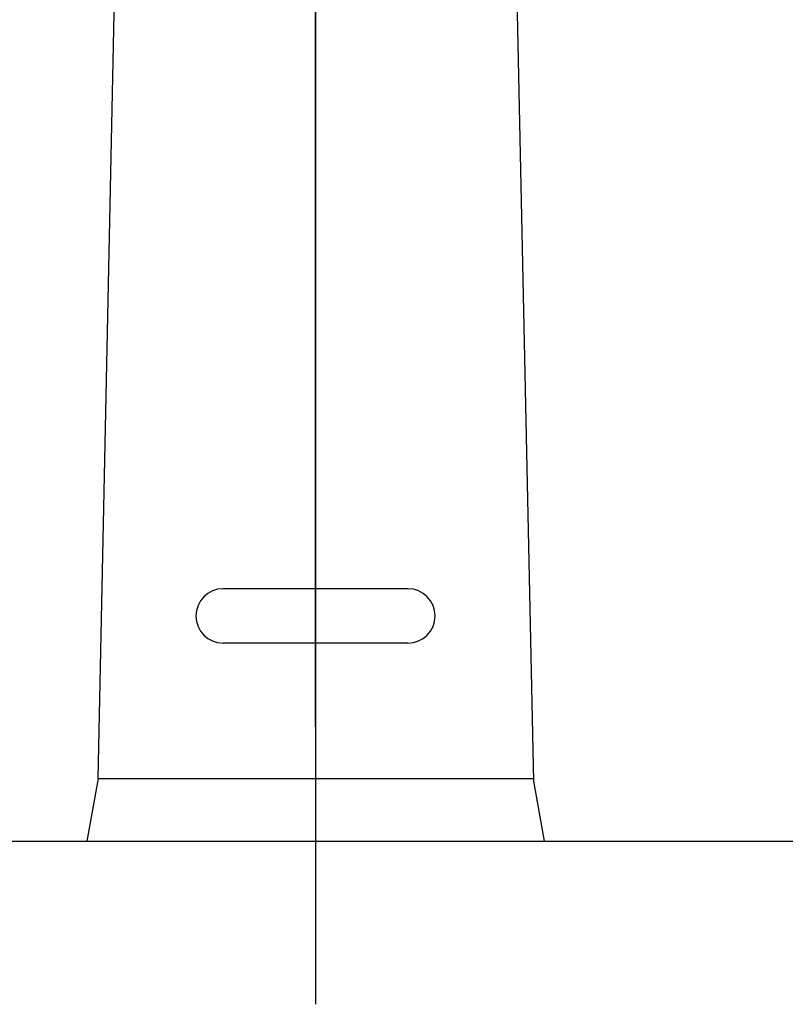
# Model space of a CAD drawing. Extents: x -75 to 3000, y 202 to 4328.
# Drawn here: x 803 to 873, y 1664 to 1754 of the extents above; entities that cross this region are included whole.
import ezdxf
from ezdxf.enums import TextEntityAlignment as Align

# ---------------------------------------------------------------- set-up
doc = ezdxf.new("R2010")
doc.units = 0
doc.header["$MEASUREMENT"] = 0
doc.layers.get('0').update_dxf_attribs({"linetype": 'CONTINUOUS'})
doc.layers.add('化粧台', color=7, linetype='CONTINUOUS')
doc.layers.add('寸法', color=7, linetype='CONTINUOUS')
doc.styles.add('EXCADDIM1', font='monotxt', dxfattribs={"width": 0.84, "bigfont": 'extfont'})
doc.styles.add('EXCADSTD', font='monotxt', dxfattribs={"bigfont": 'extfont'})
doc.styles.get("Standard").update_dxf_attribs({"font": 'monotxt', "bigfont": 'extfont'})
doc.dimstyles.get("Standard").update_dxf_attribs({"dimtxt": 0.18, "dimasz": 0.18, "dimexe": 0.18, "dimexo": 0.0625, "dimgap": 0.09, "dimtad": 0, "dimtih": 1, "dimtoh": 1, "dimdec": 4, "dimzin": 0, "dimtxsty": 'STANDARD', "dimcen": 0.09, "dimazin": 3, "dimtfac": 1, "dimtdec": 4, "dimtmove": 0, "dimatfit": 3, "dimtolj": 1, "dimtzin": 0})

# ---------------------------------------------------------------- blocks, each defined once
blk = doc.blocks.new('*D30')
at = {"layer": '寸法', "color": 3, "linetype": 'CONTINUOUS'}
for p, q in [((830, 1689), (830, 1830)), ((920, 1689), (920, 1830)), ((830, 1815), (785, 1822.5)), ((674.749994, 1815), (965, 1815)), ((785, 1807.5), (830, 1815))]:
    blk.add_line(p, q, dxfattribs=at)
for radius in [5.25, 2.625]:
    blk.add_circle((920, 1815), radius, dxfattribs=at)
at = {"layer": '寸法', "color": 2, "linetype": 'CONTINUOUS', "style": 'EXCADSTD', "width": 0.84}
blk.add_text('90', height=60, dxfattribs=at).set_placement((732.5, 1820.25), align=Align.CENTER)
blk = doc.blocks.new('_EX_BCIR')
at = {"color": 0, "linetype": 'CONTINUOUS'}
blk.add_line((0, 0), (-1, 0), dxfattribs=at)
for radius in [0.5, 0.25]:
    blk.add_circle((0, 0), radius, dxfattribs=at)
blk = doc.blocks.new('_EX_NORM')
at = {"color": 0, "linetype": 'CONTINUOUS'}
for q in [(-1, 0.166667), (-1, 0), (-1, -0.166667)]:
    blk.add_line((0, 0), q, dxfattribs=at)

msp = doc.modelspace()

# ---------------------------------------------------------------- linework, layer by layer
at = {"layer": '化粧台', "color": 6, "linetype": 'CONTINUOUS'}
for p, q in [((830, 1854.269583), (830, 1663.5)), ((812.217185, 1790.791988), (809.980704, 1684.258569)), ((847.782814, 1790.791988), (850.024173, 1684.026254)), ((838.5, 1701.711894), (821.5, 1701.711894)), ((838.5, 1696.711894), (821.5, 1696.711894)), ((810.018299, 1684.258569), (808.971286, 1678.5)), ((809.980704, 1684.258569), (850.019296, 1684.258573)), ((850.024173, 1684.026254), (851.028948, 1678.5))]:
    msp.add_line(p, q, dxfattribs=at)
at = {"layer": '化粧台', "color": 2, "linetype": 'CONTINUOUS'}
msp.add_line((628, 1678.5), (1212, 1678.5), dxfattribs=at)
at = {"layer": '化粧台', "color": 6, "linetype": 'CONTINUOUS'}
for centre, start, end in [((821.5, 1699.211894), 90, 180), ((838.5, 1699.211894), 0, 90), ((821.5, 1699.211894), 180, 270), ((838.5, 1699.211894), 270, 0)]:
    msp.add_arc(centre, 2.5, start, end, dxfattribs=at)

# ---------------------------------------------------------------- dimensions: what is measured, and where the dimension line sits
at = {"layer": '寸法', "color": 3, "linetype": 'CONTINUOUS'}
dim = msp.add_linear_dim(base=(920, 1815), p1=(830, 1678.5), p2=(920, 1678.5), dimstyle='STANDARD', override={"dimtxt": 60, "dimasz": 45, "dimexe": 15, "dimexo": 10.5, "dimgap": 5.25, "dimtad": 1, "dimjust": 1, "dimtih": 0, "dimtoh": 0, "dimdec": 0, "dimzin": 0, "dimtxsty": 'EXCADDIM1', "dimblk1": '_EX_NORM', "dimblk2": '_EX_BCIR', "dimsah": 1, "dimse1": 0, "dimse2": 0, "dimclrd": 3, "dimclre": 3, "dimclrt": 2, "dimtmove": 2}, dxfattribs=at)
dim.commit()
dim.dimension.update_dxf_attribs({"geometry": '*D30', "text_midpoint": (732.5, 1850.25), "dimtype": 160})

doc.saveas('drawing.dxf')
